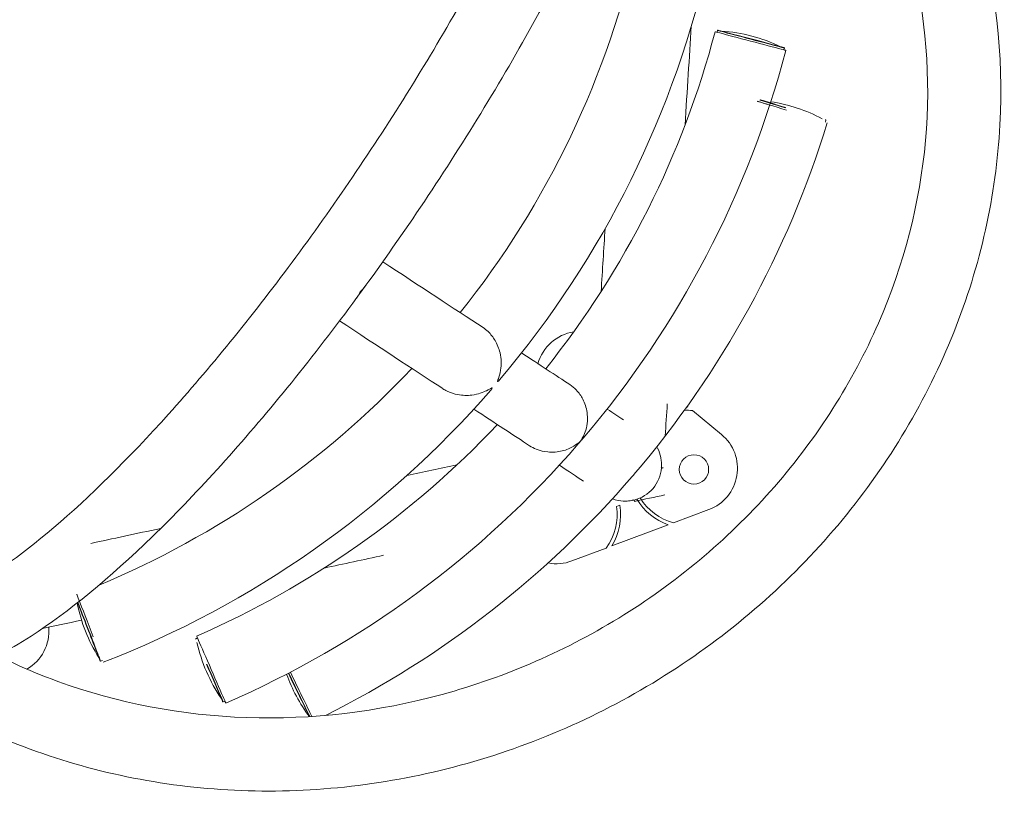
# Model space of a CAD drawing. Units: millimetres. Extents: x -1650 to 7188, y -3432 to 5174.
# Drawn here: x 1917 to 2487, y -1475 to -1027 of the extents above; entities that cross this region are included whole.
import ezdxf

# ---------------------------------------------------------------- set-up
doc = ezdxf.new("R2010")
doc.units = ezdxf.units.MM
doc.header["$LTSCALE"] = 1000
doc.layers.add('1 EQUIPMENT', color=7, linetype='Continuous', lineweight=18)

# ---------------------------------------------------------------- blocks, each defined once
blk = doc.blocks.new('DGSS 105')
at = {"layer": '1 EQUIPMENT', "lineweight": 13}
for p, q in [((2320.77, -1034.18), (2321.05, -1033.12)), ((2359.45, -1044.37), (2359.73, -1043.3)), ((2383.51, -1086.23), (2383.83, -1085.18)), ((2303.87, -1251.3), (2303.47, -1250.98)), ((2323.29, -1267.29), (2306.43, -1253.41)), ((2262.53, -1308.98), (2264.44, -1308.26)), ((2295.44, -1318.57), (2316.03, -1310.85)), ((2259.73, -1331.95), (2292.42, -1319.7)), ((2236.55, -1340.63), (2256.53, -1333.15)), ((2019.61, -1385.25), (2018.6, -1385.69)), ((1964.46, -1398.24), (1963.44, -1398.64)), ((2035.56, -1421.93), (2034.55, -1422.37))]:
    blk.add_line(p, q, dxfattribs=at)
blk.add_circle((2307.37, -1287.56), 8.5, dxfattribs=at)
for centre, radius, start, end in [((1758.67, -866.69), 528.8, 321.3882, 347.5877), ((1808.23, -899.23), 528.8, 321.3875, 345.2483), ((2241.55, -1233.04), 25.5, 98.8333, 164.6559), ((1758.67, -866.69), 528.8, 292.6826, 316.7517), ((2303.75, -1286.46), 33.16, 85.3696, 93.4331), ((1808.23, -899.23), 528.8, 293.5041, 316.751), ((2307.08, -1286.97), 25.5, 290.5413, 50.5413), ((2304.32, -1286.61), 33.16, 211.9069, 254.4816), ((2229.7, -1313.66), 33.16, 324.0167, 8.117), ((2227.61, -1316.75), 25.5, 259.101, 290.5413), ((1907.98, -1381.28), 25.5, 300.0832, 4.9812)]:
    blk.add_arc(centre, radius, start, end, dxfattribs=at)
at = {"layer": '1 EQUIPMENT', "lineweight": 13, "extrusion": (2.21905e-16, 1.6489e-28, -1)}
blk.add_arc((-1758.67, -866.69), 571.2, 192.4123, 220.2065, dxfattribs=at)
at = {"layer": '1 EQUIPMENT', "lineweight": 13, "extrusion": (2.21905e-16, 6.16298e-33, -1)}
for centre, start, end in [((-2321.24, -1033.17), 14.7517, 104.7517), ((-2359.53, -1043.25), 104.7517, 194.7517)]:
    blk.add_arc(centre, 0.2, start, end, dxfattribs=at)
at = {"layer": '1 EQUIPMENT', "lineweight": 13, "extrusion": (2.21905e-16, 0, -1)}
for centre, radius, start, end in [((-2317.26, -1126.04), 92.74, 93.7173, 115.7861), ((-2338.08, -1166.15), 92.74, 98.565, 118.08), ((-2383.64, -1085.12), 0.2, 107.0456, 197.0456), ((-2040.92, -1347.2), 92.74, 327.8009, 348.9522), ((-2018.68, -1385.87), 0.2, 336.4959, 66.4959), ((-2109.86, -1367.81), 92.74, 325.4615, 347.5302), ((-2158.69, -1375.28), 92.74, 323.1891, 340.4897), ((-2034.47, -1422.19), 0.2, 246.4959, 336.4959)]:
    blk.add_arc(centre, radius, start, end, dxfattribs=at)
at = {"layer": '1 EQUIPMENT', "lineweight": 13, "extrusion": (2.21905e-16, 8.91721e-28, -1)}
blk.add_arc((-1808.23, -899.23), 571.2, 194.7517, 220.4017, dxfattribs=at)
at = {"layer": '1 EQUIPMENT', "lineweight": 13, "extrusion": (2.21905e-16, -3.36609e-28, -1)}
blk.add_arc((-1838.54, -919.15), 571.2, 197.0456, 220.5548, dxfattribs=at)
at = {"layer": '1 EQUIPMENT', "lineweight": 13, "extrusion": (2.21905e-16, -3.49527e-28, -1)}
blk.add_arc((-1758.67, -866.69), 571.2, 221.0317, 248.8352, dxfattribs=at)
at = {"layer": '1 EQUIPMENT', "lineweight": 13, "extrusion": (2.21905e-16, 1.4262e-26, -1)}
blk.add_arc((-2303.75, -1286.46), 35.16, 89.1698, 90.189, dxfattribs=at)
at = {"layer": '1 EQUIPMENT', "lineweight": 13, "extrusion": (2.21905e-16, 7.01852e-28, -1)}
blk.add_arc((-1808.23, -899.23), 571.2, 220.8488, 246.4959, dxfattribs=at)
at = {"layer": '1 EQUIPMENT', "lineweight": 13, "extrusion": (2.21905e-16, 3.08149e-33, -1)}
blk.add_arc((-2267.47, -1284.81), 21.2, 185.0759, 255.7275, dxfattribs=at)
at = {"layer": '1 EQUIPMENT', "lineweight": 13, "extrusion": (2.21905e-16, -1.101e-27, -1)}
blk.add_arc((-1838.54, -919.15), 571.2, 220.6963, 243.4562, dxfattribs=at)
at = {"layer": '1 EQUIPMENT', "lineweight": 13, "extrusion": (2.21905e-16, 1.08354e-26, -1)}
blk.add_arc((-2304.32, -1286.61), 35.16, 289.7806, 328.6926, dxfattribs=at)
at = {"layer": '1 EQUIPMENT', "lineweight": 13, "extrusion": (2.21905e-16, 6.22128e-27, -1)}
blk.add_arc((-2229.7, -1313.66), 35.16, 171.1667, 211.3347, dxfattribs=at)
at = {"layer": '1 EQUIPMENT', "lineweight": 13, "extrusion": (2.21905e-16, -1.2326e-32, -1)}
blk.add_arc((-1963.37, -1398.45), 0.2, 248.8352, 338.8352, dxfattribs=at)
at = {"layer": '1 EQUIPMENT', "lineweight": 13}
for centre, major_axis, ratio, start_param, end_param in [((2289.52, -1286.74), (-26.36, -414.31), 0.000001, -2.237009, -2.070908), ((2268.37, -1285.4), (4.45, -20.73), 0.006963, 0, 0.292171), ((2027.58, -1403.59), (-8.45, 19.44), 0.000001, -0.000004, 3.141589)]:
    blk.add_ellipse(centre, major_axis=major_axis, ratio=ratio, start_param=start_param, end_param=end_param, dxfattribs=at)
at = {"layer": '1 EQUIPMENT', "lineweight": 13, "extrusion": (2.07529e-16, -5.45971e-17, -1)}
blk.add_ellipse((2340.11, -1039.27), major_axis=(-20.5, 5.4), ratio=0.000001, start_param=-0.000003, end_param=3.14159, dxfattribs=at)
at = {"layer": '1 EQUIPMENT', "lineweight": 13, "extrusion": (2.0751e-16, -5.46704e-17, -1)}
blk.add_ellipse((2340.39, -1038.21), major_axis=(-19.34, 5.09), ratio=0.000001, start_param=0, end_param=3.141593, dxfattribs=at)
at = {"layer": '1 EQUIPMENT', "lineweight": 13, "extrusion": (2.0751e-16, -5.46707e-17, -1)}
blk.add_ellipse((2340.44, -1038.02), major_axis=(-19.15, 5.04), ratio=0.000001, start_param=0.000003, end_param=3.141595, dxfattribs=at)
at = {"layer": '1 EQUIPMENT', "lineweight": 13, "extrusion": (3.66046e-07, 1.19388e-06, 1)}
blk.add_ellipse((2364.38, -1080.37), major_axis=(20.27, -6.21), ratio=0.000001, start_param=2.273977, end_param=4.547942, dxfattribs=at)
at = {"layer": '1 EQUIPMENT', "lineweight": 13, "extrusion": (1.48637e-07, 4.8479e-07, 1)}
blk.add_ellipse((2364.71, -1079.32), major_axis=(19.12, -5.86), ratio=0.000001, start_param=2.324741, end_param=4.475778, dxfattribs=at)
at = {"layer": '1 EQUIPMENT', "lineweight": 13, "extrusion": (1.05649e-07, 3.44583e-07, 1)}
blk.add_ellipse((2364.77, -1079.13), major_axis=(18.93, -5.8), ratio=0.000001, start_param=2.334053, end_param=4.494398, dxfattribs=at)
at = {"layer": '1 EQUIPMENT', "lineweight": 13, "extrusion": (6.56445e-07, 2.14104e-06, -1)}
blk.add_ellipse((2364.77, -1079.13), major_axis=(18.93, -5.8), ratio=0.000001, start_param=-0.173687, end_param=0.000004, dxfattribs=at)
at = {"layer": '1 EQUIPMENT', "lineweight": 13, "extrusion": (6.38924e-07, 2.0839e-06, -1)}
blk.add_ellipse((2364.71, -1079.32), major_axis=(19.12, -5.86), ratio=0.000001, start_param=-0.173694, end_param=-0.000002, dxfattribs=at)
at = {"layer": '1 EQUIPMENT', "lineweight": 13, "extrusion": (0, 0, -1)}
blk.add_ellipse((2247.21, -1284.05), major_axis=(26.36, 414.31), ratio=0.000001, start_param=-1.327894, end_param=-1.235839, dxfattribs=at)
at = {"layer": '1 EQUIPMENT', "lineweight": 13, "extrusion": (2.92821e-06, 4.46039e-06, -1)}
blk.add_ellipse((-5244.49, 3672.1), major_axis=(7523.59, -4939.18), ratio=0.000001, start_param=-0.201433, end_param=-0.158227, dxfattribs=at)
at = {"layer": '1 EQUIPMENT', "lineweight": 13, "extrusion": (-2.30182e-06, -3.50625e-06, 1)}
blk.add_ellipse((-5267.76, 3636.65), major_axis=(7523.59, -4939.18), ratio=0.000001, start_param=0.158318, end_param=0.20263, dxfattribs=at)
at = {"layer": '1 EQUIPMENT', "lineweight": 13, "extrusion": (1.98735e-06, 3.02722e-06, -1)}
blk.add_ellipse((-5244.49, 3672.1), major_axis=(7523.59, -4939.18), ratio=0.000001, start_param=-0.138125, end_param=-0.107797, dxfattribs=at)
at = {"layer": '1 EQUIPMENT', "lineweight": 13, "extrusion": (3.26005e-08, -2.07422e-09, -1)}
blk.add_ellipse((2289.52, -1286.74), major_axis=(-26.36, -414.31), ratio=0.000001, start_param=1.615622, end_param=1.660448, dxfattribs=at)
at = {"layer": '1 EQUIPMENT', "lineweight": 13, "extrusion": (-1.69547e-06, -2.58262e-06, 1)}
blk.add_ellipse((-5267.76, 3636.65), major_axis=(7523.59, -4939.18), ratio=0.000001, start_param=0.107839, end_param=0.142297, dxfattribs=at)
at = {"layer": '1 EQUIPMENT', "lineweight": 13, "extrusion": (1.1889e-06, 1.81099e-06, -1)}
blk.add_ellipse((-5244.49, 3672.1), major_axis=(7523.59, -4939.18), ratio=0.000001, start_param=-0.076658, end_param=-0.057654, dxfattribs=at)
at = {"layer": '1 EQUIPMENT', "lineweight": 13, "extrusion": (-4.66824e-07, 2.17237e-06, -1)}
blk.add_ellipse((2261.09, -1265.28), major_axis=(405.89, 87.22), ratio=0.000001, start_param=-1.871227, end_param=-1.796911, dxfattribs=at)
at = {"layer": '1 EQUIPMENT', "lineweight": 13, "extrusion": (-9.00864e-07, -1.37224e-06, 1)}
blk.add_ellipse((-5267.76, 3636.65), major_axis=(7523.59, -4939.18), ratio=0.000001, start_param=0.057639, end_param=0.083909, dxfattribs=at)
at = {"layer": '1 EQUIPMENT', "lineweight": 13, "extrusion": (1.92625e-07, 3.02749e-06, -1)}
blk.add_ellipse((2268.37, -1285.4), major_axis=(21.16, -1.35), ratio=0.000001, start_param=-0.32124, end_param=0, dxfattribs=at)
at = {"layer": '1 EQUIPMENT', "lineweight": 13, "extrusion": (1.01498e-08, -4.72322e-08, -1)}
blk.add_ellipse((2269.99, -1306.73), major_axis=(-405.89, -87.22), ratio=0.000001, start_param=1.577759, end_param=1.621276, dxfattribs=at)
at = {"layer": '1 EQUIPMENT', "lineweight": 13, "extrusion": (-1.20256e-07, 5.59614e-07, 1)}
blk.add_ellipse((2261.09, -1265.28), major_axis=(405.89, 87.22), ratio=0.000001, start_param=2.274966, end_param=2.41466, dxfattribs=at)
at = {"layer": '1 EQUIPMENT', "lineweight": 13, "extrusion": (2.56413e-07, -1.19322e-06, -1)}
blk.add_ellipse((2269.99, -1306.73), major_axis=(-405.89, -87.22), ratio=0.000001, start_param=1.119818, end_param=1.212008, dxfattribs=at)
at = {"layer": '1 EQUIPMENT', "lineweight": 13, "extrusion": (3.7694e-06, 1.45939e-06, -1)}
blk.add_ellipse((1957.24, -1379.59), major_axis=(7.65, -19.77), ratio=0.000001, start_param=2.483833, end_param=4.967659, dxfattribs=at)
at = {"layer": '1 EQUIPMENT', "lineweight": 13, "extrusion": (-1.08035e-06, -4.18274e-07, -1)}
blk.add_ellipse((1956.03, -1380.06), major_axis=(-7.15, 18.46), ratio=0.000001, start_param=-2.240298, end_param=-0.597097, dxfattribs=at)
at = {"layer": '1 EQUIPMENT', "lineweight": 13, "extrusion": (-1.06931e-06, -4.14002e-07, -1)}
blk.add_ellipse((1956.22, -1379.99), major_axis=(-7.22, 18.65), ratio=0.000001, start_param=-2.240295, end_param=-0.606257, dxfattribs=at)
at = {"layer": '1 EQUIPMENT', "lineweight": 13, "extrusion": (1.68018e-07, -7.81877e-07, 1)}
blk.add_ellipse((2269.99, -1306.73), major_axis=(-405.89, -87.22), ratio=0.000001, start_param=-0.672324, end_param=-0.576442, dxfattribs=at)
at = {"layer": '1 EQUIPMENT', "lineweight": 13, "extrusion": (2.87414e-17, -7.47865e-17, -1)}
blk.add_ellipse((1956.03, -1380.06), major_axis=(7.15, -18.46), ratio=0.000001, start_param=0.000011, end_param=0.901316, dxfattribs=at)
at = {"layer": '1 EQUIPMENT', "lineweight": 13, "extrusion": (2.91784e-17, -7.46174e-17, -1)}
blk.add_ellipse((1956.22, -1379.99), major_axis=(7.22, -18.65), ratio=0.000001, start_param=-0.000003, end_param=0.901302, dxfattribs=at)
at = {"layer": '1 EQUIPMENT', "lineweight": 13, "extrusion": (-1.01812e-06, -4.4278e-07, 1)}
blk.add_ellipse((2026.39, -1404.11), major_axis=(-7.9, 18.16), ratio=0.000001, start_param=2.456539, end_param=4.913063, dxfattribs=at)
at = {"layer": '1 EQUIPMENT', "lineweight": 13, "extrusion": (-1.00838e-06, -4.38543e-07, 1)}
blk.add_ellipse((2026.57, -1404.03), major_axis=(-7.98, 18.34), ratio=0.000001, start_param=2.456534, end_param=4.913058, dxfattribs=at)
at = {"layer": '1 EQUIPMENT', "lineweight": 13, "extrusion": (-3.52884e-06, -1.70576e-06, -1)}
blk.add_ellipse((2076.73, -1414.9), major_axis=(-8.62, 17.83), ratio=0.000001, start_param=-2.678946, end_param=-1.030161, dxfattribs=at)
at = {"layer": '1 EQUIPMENT', "lineweight": 13, "extrusion": (-3.56041e-06, -1.72102e-06, -1)}
blk.add_ellipse((2076.91, -1414.81), major_axis=(-8.7, 18.01), ratio=0.000001, start_param=-2.66815, end_param=-1.035814, dxfattribs=at)
at = {"layer": '1 EQUIPMENT', "lineweight": 13, "extrusion": (3.55975e-06, 1.7207e-06, 1)}
blk.add_ellipse((2077.9, -1414.33), major_axis=(9.23, -19.09), ratio=0.000001, start_param=-2.074461, end_param=-0.534308, dxfattribs=at)
at = {"layer": '1 EQUIPMENT', "lineweight": 13, "extrusion": (3.41414e-17, -8.1658e-17, -1)}
blk.add_ellipse((2026.39, -1404.11), major_axis=(7.9, -18.16), ratio=0.000001, start_param=0.000004, end_param=0.685073, dxfattribs=at)
at = {"layer": '1 EQUIPMENT', "lineweight": 13, "extrusion": (3.46423e-17, -8.14402e-17, -1)}
blk.add_ellipse((2026.57, -1404.03), major_axis=(7.98, -18.34), ratio=0.000001, start_param=0.000008, end_param=0.685077, dxfattribs=at)
at = {"layer": '1 EQUIPMENT', "lineweight": 13}
for points, knots in [([(2265.51, -761.28), (2266.38, -771.01), (2265.51, -784.76), (2258.54, -821.36), (2251.5, -845.52), (2230.89, -900.65), (2217, -931.95), (2183.64, -997.88), (2164.08, -1032.55), (2121.36, -1101.35), (2098.18, -1135.46), (2050.73, -1199.43), (2026.45, -1229.27), (1979.54, -1281.41), (1956.89, -1303.75), (1916.26, -1338.36), (1898.09, -1350.85), (1870.99, -1364.47), (1861.23, -1366.61), (1856.22, -1366.48)], [1.886314, 1.886314, 1.886314, 1.886314, 2.129213, 2.129213, 2.421793, 2.421793, 2.730197, 2.730197, 3.044241, 3.044241, 3.35998, 3.35998, 3.675352, 3.675352, 3.987864, 3.987864, 4.291392, 4.291392, 4.553423, 4.553423, 4.553423, 4.553423]), ([(2305.32, -801.88), (2303.93, -810.33), (2302.07, -819.2), (2292.56, -857.42), (2280.92, -890.36), (2250.81, -959.9), (2232.62, -996.27), (2191.46, -1069.65), (2168.54, -1106.62), (2120.16, -1177.81), (2094.71, -1212.02), (2043.62, -1274.48), (2017.99, -1302.69), (1968.6, -1350.62), (1944.94, -1370.17), (1916.52, -1388.47), (1910.06, -1392.23), (1903.74, -1395.46)], [2.097576, 2.097576, 2.097576, 2.097576, 2.207242, 2.207242, 2.549724, 2.549724, 2.878287, 2.878287, 3.203125, 3.203125, 3.527322, 3.527322, 3.853038, 3.853038, 4.184587, 4.184587, 4.285233, 4.285233, 4.285233, 4.285233]), ([(1818.55, -1390.98), (1849.42, -1415.85), (1884.71, -1435.74), (1961.38, -1464), (2002.86, -1472.11), (2087.37, -1475.31), (2130.39, -1470.34), (2213.56, -1447.79), (2253.7, -1430.17), (2326.98, -1384.06), (2360.11, -1355.56), (2415.93, -1290.58), (2438.63, -1254.11), (2471.22, -1176.95), (2481.15, -1136.28), (2487.22, -1054.94), (2483.43, -1014.28), (2462.55, -937.13), (2445.52, -900.62), (2411.7, -852.11), (2399.28, -837.15), (2385.68, -823.27)], [3.970594, 3.970594, 3.970594, 3.970594, 4.283896, 4.283896, 4.603723, 4.603723, 4.925067, 4.925067, 5.247254, 5.247254, 5.569595, 5.569595, 5.891417, 5.891417, 6.212009, 6.212009, 6.530851, 6.530851, 6.848206, 6.848206, 7.002509, 7.002509, 7.002509, 7.002509]), ([(1843.91, -1356.95), (1871.78, -1379.64), (1903.9, -1397.79), (1973.21, -1423), (2010.35, -1430.13), (2085.89, -1432.66), (2124.26, -1428.13), (2198.38, -1407.91), (2234.13, -1392.26), (2299.44, -1351.42), (2328.99, -1326.26), (2378.99, -1268.94), (2399.41, -1236.8), (2429.12, -1168.73), (2438.36, -1132.81), (2444.75, -1060.73), (2441.83, -1024.58), (2424.06, -955.67), (2409.15, -922.95), (2379.01, -879.2), (2367.78, -865.58), (2355.4, -852.96)], [3.965823, 3.965823, 3.965823, 3.965823, 4.288095, 4.288095, 4.608231, 4.608231, 4.926641, 4.926641, 5.24414, 5.24414, 5.561474, 5.561474, 5.879349, 5.879349, 6.198561, 6.198561, 6.519804, 6.519804, 6.842927, 6.842927, 7.002509, 7.002509, 7.002509, 7.002509]), ([(2117.16, -1180.92), (2116.78, -1181.44), (2116.37, -1181.96), (2115.25, -1183.23), (2114.66, -1183.79), (2114.3, -1184.13), (2114.24, -1184.19), (2114.17, -1184.27), (2114.15, -1184.29), (2114.11, -1184.34), (2114.09, -1184.36), (2114.06, -1184.4), (2114.05, -1184.43), (2114, -1184.51), (2113.96, -1184.58), (2113.86, -1184.79), (2113.78, -1184.94), (2113.62, -1185.27), (2113.5, -1185.51), (2113.11, -1186.24), (2112.84, -1186.7), (2112.3, -1187.55), (2112.04, -1187.93), (2111.77, -1188.3)], [-6.3861205, -6.3861205, -6.3861205, -6.3861205, -6.334857, -6.334857, -6.2567502, -6.2567502, -6.2313708, -6.2313708, -6.2165219, -6.2165219, -6.2040838, -6.2040838, -6.190899, -6.190899, -6.1673729, -6.1673729, -6.1398991, -6.1398991, -6.0824191, -6.0824191, -5.9749577, -5.9749577, -5.8834973, -5.8834973, -5.8834973, -5.8834973]), ([(2194.9, -1235.43), (2194.74, -1235.62), (2194.58, -1235.79), (2194.07, -1236.33), (2193.84, -1236.52), (2193.62, -1236.62), (2193.57, -1236.61), (2193.54, -1236.47), (2193.56, -1236.36), (2193.68, -1235.92), (2193.82, -1235.54), (2194.35, -1234.03), (2194.93, -1232.3), (2195.79, -1226.87), (2195.72, -1223.44), (2194.34, -1217.46), (2193.36, -1214.99), (2190.96, -1210.92), (2189.62, -1209.21), (2187.13, -1206.84), (2186.15, -1206.06), (2185.13, -1205.39)], [10.577465, 10.577465, 10.577465, 10.577465, 10.695943, 10.695943, 11.016915, 11.016915, 11.227131, 11.227131, 11.417848, 11.417848, 11.704195, 11.704195, 12.366159, 12.366159, 13.294763, 13.294763, 14.004799, 14.004799, 14.584459, 14.584459, 14.923835, 14.923835, 14.923835, 14.923835]), ([(2161.77, -1240.77), (2162.55, -1241.29), (2163.37, -1241.75), (2166.25, -1243.16), (2168.36, -1243.83), (2173.28, -1244.75), (2176.06, -1244.78), (2182.27, -1244), (2185.18, -1242.87), (2188.47, -1241.28), (2189.61, -1240.57), (2190.27, -1240.28), (2190.37, -1240.26), (2190.45, -1240.32), (2190.45, -1240.38), (2190.33, -1240.65), (2190.16, -1240.96), (2189.55, -1241.67)], [24.463358, 24.463358, 24.463358, 24.463358, 24.819556, 24.819556, 25.6707, 25.6707, 26.809661, 26.809661, 28.417008, 28.417008, 29.511602, 29.511602, 29.850907, 29.850907, 30.153326, 30.153326, 30.60834, 30.60834, 30.60834, 30.60834]), ([(2212.12, -1273.83), (2213.35, -1274.64), (2214.64, -1275.31), (2218.18, -1276.75), (2220.42, -1277.26), (2225.59, -1277.77), (2228.45, -1277.5), (2233.53, -1276.23), (2235.8, -1275.26), (2239.23, -1273.16), (2240.22, -1272.35), (2240.91, -1271.76), (2241.33, -1271.38), (2241.55, -1271.15), (2241.58, -1271.12), (2241.61, -1271.08), (2241.62, -1271.08), (2241.62, -1271.07), (2241.62, -1271.07), (2241.63, -1271.07), (2241.63, -1271.07), (2241.63, -1271.06), (2241.63, -1271.06), (2241.63, -1271.06), (2241.64, -1271.06), (2241.64, -1271.05), (2241.65, -1271.04), (2241.68, -1271), (2241.72, -1270.96), (2241.78, -1270.87), (2241.82, -1270.82), (2241.95, -1270.64), (2242.06, -1270.48), (2242.62, -1269.59), (2243.81, -1267.64), (2245.64, -1261.44), (2245.87, -1257.94), (2244.98, -1251.81), (2244.14, -1249.21), (2241.94, -1244.93), (2240.67, -1243.12), (2238, -1240.32), (2236.76, -1239.28), (2235.44, -1238.42)], [12.739941, 12.739941, 12.739941, 12.739941, 13.122895, 13.122895, 13.767699, 13.767699, 14.673579, 14.673579, 15.549328, 15.549328, 16.18287, 16.18287, 16.38173, 16.38173, 16.416185, 16.416185, 16.420279, 16.420279, 16.422173, 16.422173, 16.423653, 16.423653, 16.425253, 16.425253, 16.427818, 16.427818, 16.43587, 16.43587, 16.480234, 16.480234, 16.530653, 16.530653, 16.642211, 16.642211, 16.987731, 16.987731, 17.388302, 17.388302, 17.709734, 17.709734, 17.973461, 17.973461, 18.17153, 18.17153, 18.17153, 18.17153]), ([(2243.21, -1269.45), (2243.21, -1269.45), (2243.2, -1269.46), (2242.71, -1270.04), (2242.3, -1270.46), (2241.99, -1270.78), (2241.92, -1270.85), (2241.82, -1270.96), (2241.78, -1271), (2241.73, -1271.05), (2241.72, -1271.06), (2241.7, -1271.08), (2241.7, -1271.09), (2241.69, -1271.1), (2241.69, -1271.1), (2241.69, -1271.1), (2241.69, -1271.1), (2241.69, -1271.1), (2241.68, -1271.11), (2241.68, -1271.11), (2241.68, -1271.11), (2241.68, -1271.12), (2241.67, -1271.12), (2241.64, -1271.16), (2241.62, -1271.19), (2241.56, -1271.25), (2241.53, -1271.29), (2241.44, -1271.41), (2241.37, -1271.51), (2241.08, -1271.89), (2240.75, -1272.32), (2240.31, -1272.83)], [24.6280309, 24.6280309, 24.6280309, 24.6280309, 24.6314591, 24.6314591, 24.8590776, 24.8590776, 24.9234273, 24.9234273, 24.9716489, 24.9716489, 24.9898805, 24.9898805, 24.9965042, 24.9965042, 24.9988857, 24.9988857, 25.0007564, 25.0007564, 25.0023593, 25.0023593, 25.0046653, 25.0046653, 25.0094769, 25.0094769, 25.0564993, 25.0564993, 25.1131131, 25.1131131, 25.2262611, 25.2262611, 25.5097296, 25.5097296, 25.5097296, 25.5097296]), ([(2285.83, -1274.4), (2286, -1274.69), (2286.15, -1274.99), (2287.22, -1277.14), (2287.79, -1278.94), (2288.29, -1281.45), (2288.42, -1282.37), (2288.51, -1283.78), (2288.53, -1284.26), (2288.53, -1285.05), (2288.52, -1285.34), (2288.51, -1285.71), (2288.5, -1285.79), (2288.5, -1285.92), (2288.49, -1285.97), (2288.49, -1286.07), (2288.49, -1286.11), (2288.48, -1286.22), (2288.47, -1286.27), (2288.46, -1286.44), (2288.45, -1286.56), (2288.44, -1286.67), (2288.44, -1286.67), (2288.44, -1286.67)], [2.201547, 2.201547, 2.201547, 2.201547, 2.32428, 2.32428, 3.085187, 3.085187, 3.475227, 3.475227, 3.673597, 3.673597, 3.789828, 3.789828, 3.822427, 3.822427, 3.842422, 3.842422, 3.860622, 3.860622, 3.88409, 3.88409, 3.931083, 3.931083, 3.931576, 3.931576, 3.931576, 3.931576]), ([(2272.53, -1290.53), (2272.5, -1290.57), (2272.46, -1290.61), (2272.32, -1290.78), (2272.22, -1290.89), (2272.11, -1291.02), (2272.11, -1291.03), (2272.09, -1291.04), (2272.09, -1291.05), (2272.08, -1291.06), (2272.08, -1291.06), (2272.07, -1291.07), (2272.07, -1291.07), (2272.06, -1291.08), (2272.06, -1291.08), (2272.05, -1291.1), (2272.04, -1291.11), (2271.96, -1291.2), (2271.89, -1291.27), (2271.75, -1291.44), (2271.68, -1291.52), (2271.61, -1291.6)], [9.3601033, 9.3601033, 9.3601033, 9.3601033, 9.3748902, 9.3748902, 9.4252553, 9.4252553, 9.4297604, 9.4297604, 9.4319034, 9.4319034, 9.4334034, 9.4334034, 9.4347986, 9.4347986, 9.4367109, 9.4367109, 9.4404894, 9.4404894, 9.4725777, 9.4725777, 9.5086181, 9.5086181, 9.5086181, 9.5086181]), ([(2272.67, -1305.24), (2272.5, -1305.28), (2272.32, -1305.33), (2272.07, -1305.38), (2272.01, -1305.4), (2271.9, -1305.42), (2271.85, -1305.43), (2271.77, -1305.45), (2271.73, -1305.46), (2271.64, -1305.48), (2271.58, -1305.49), (2271.44, -1305.52), (2271.35, -1305.54), (2270.65, -1305.67), (2270.05, -1305.75), (2268.38, -1305.92), (2267.31, -1305.94), (2264.48, -1305.8), (2262.32, -1305.45), (2260.06, -1304.62)], [-32.451281, -32.451281, -32.451281, -32.451281, -32.370418, -32.370418, -32.340391, -32.340391, -32.320889, -32.320889, -32.302367, -32.302367, -32.277766, -32.277766, -32.235581, -32.235581, -31.947241, -31.947241, -31.408872, -31.408872, -30.376613, -30.376613, -30.376613, -30.376613])]:
    blk.add_open_spline(points, degree=3, knots=knots, dxfattribs=at)

msp = doc.modelspace()

# ---------------------------------------------------------------- block references
at = {"layer": '1 EQUIPMENT'}
msp.add_blockref('DGSS 105', (0, 0), dxfattribs=at)

doc.saveas('drawing.dxf')
